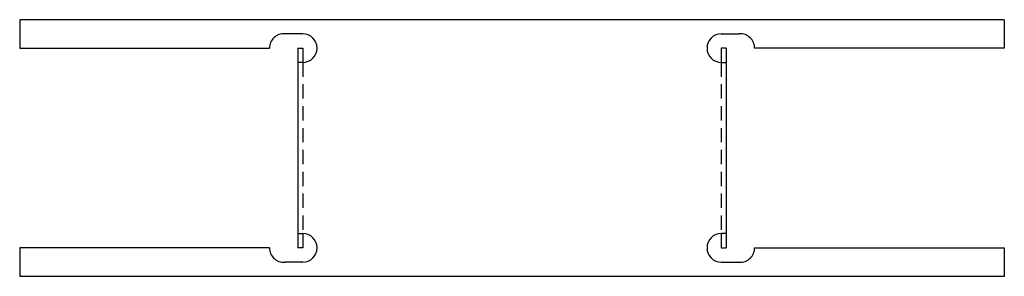
# Model space of a CAD drawing. Extents: x -1 to 11.9, y 6 to 9.4.
import ezdxf

# ---------------------------------------------------------------- set-up
doc = ezdxf.new("R2010")
doc.units = 0
doc.header["$LTSCALE"] = 0.75
doc.header["$MEASUREMENT"] = 0
doc.linetypes.add('HIDDEN', pattern=[0.375, 0.25, -0.125])
doc.layers.get('0').update_dxf_attribs({"linetype": 'CONTINUOUS'})

msp = doc.modelspace()

# ---------------------------------------------------------------- linework, layer by layer
for p, q in [((11.936, 9.374), (-1.001, 9.374)), ((-1.001, 9.374), (-1.001, 8.999)), ((11.936, 9.374), (11.936, 8.999)), ((2.718, 9.187), (2.481, 9.187)), ((8.218, 9.187), (8.454, 9.187)), ((-1.001, 8.999), (2.28, 8.999)), ((2.655, 8.999), (2.655, 6.374)), ((2.655, 8.999), (2.718, 8.999)), ((2.718, 8.999), (2.718, 8.812)), ((8.218, 8.999), (8.218, 8.812)), ((8.28, 8.999), (8.218, 8.999)), ((8.28, 8.999), (8.28, 6.374)), ((11.936, 8.999), (8.655, 8.999)), ((2.718, 8.812), (2.655, 8.812)), ((8.218, 8.812), (8.28, 8.812)), ((2.655, 6.561), (2.718, 6.561)), ((2.718, 6.561), (2.718, 6.374)), ((8.218, 6.561), (8.218, 6.374)), ((8.28, 6.561), (8.218, 6.561)), ((2.28, 6.374), (-1.001, 6.374)), ((-1.001, 6.374), (-1.001, 5.999)), ((2.718, 6.374), (2.655, 6.374)), ((8.218, 6.374), (8.28, 6.374)), ((8.655, 6.374), (11.936, 6.374)), ((11.936, 6.374), (11.936, 5.999)), ((2.718, 6.186), (2.481, 6.186)), ((8.218, 6.186), (8.454, 6.186)), ((11.936, 5.999), (-1.001, 5.999))]:
    msp.add_line(p, q)
at = {"linetype": 'HIDDEN'}
for p, q in [((2.718, 8.812), (2.718, 6.561)), ((8.218, 8.812), (8.218, 6.561))]:
    msp.add_line(p, q, dxfattribs=at)
for centre, start, end in [((2.468, 9), 85.8148, 180.3056), ((2.718, 9), 270, 90), ((8.218, 9), 90, 270), ((8.468, 9), 359.6944, 94.1852), ((2.718, 6.374), 270, 90), ((8.218, 6.374), 90, 270), ((2.468, 6.373), 179.6944, 274.1852), ((8.468, 6.373), 265.8148, 0.3056)]:
    msp.add_arc(centre, 0.188, start, end)

doc.saveas('drawing.dxf')
